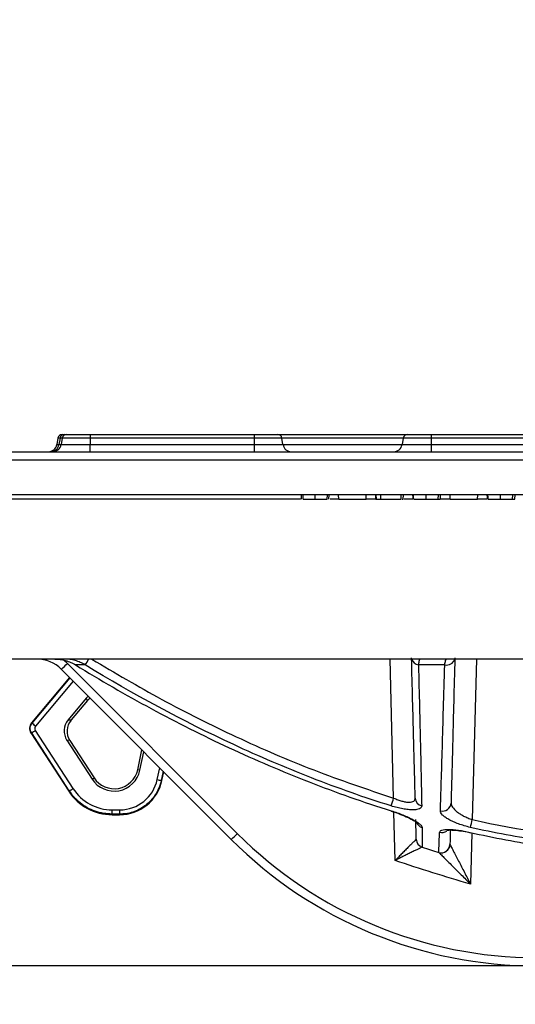
# Model space of a CAD drawing. Units: millimetres. Extents: x -42 to 774, y 11 to 528.
# Drawn here: x 109 to 166, y 414 to 528 of the extents above; entities that cross this region are included whole.
import ezdxf

# ---------------------------------------------------------------- set-up
doc = ezdxf.new("R2010")
doc.units = ezdxf.units.MM
doc.layers.add('319623', color=7, linetype='Continuous')
doc.layers.add('DIMENSION', color=3, linetype='Continuous', lineweight=25)
doc.styles.add('BEMSTIL', font='arial.ttf', dxfattribs={"width": 0.8})
doc.dimstyles.new('ACO wymiarowanie', dxfattribs={"dimscale": 10, "dimtxt": 3.5, "dimasz": 2.5, "dimexe": 1, "dimexo": 1, "dimgap": 1, "dimtad": 1, "dimdec": 0, "dimtxsty": 'BEMSTIL', "dimcen": 3, "dimclrd": 3, "dimclre": 3, "dimclrt": 2, "dimadec": 0, "dimazin": 0, "dimtfac": 0.875, "dimtdec": 0, "dimtmove": 0, "dimatfit": 0, "dimfxl": 0, "dimtolj": 1, "dimlwd": 25, "dimlwe": 25, "dimarcsym": 0})

# ---------------------------------------------------------------- blocks, each defined once
blk = doc.blocks.new('*D121')
at = {"layer": 'Defpoints', "color": 0}
for p in [(98.6, 472.92), (330.6, 472.92), (330.6, 355.62)]:
    blk.add_point(p, dxfattribs=at)
at = {"layer": 'DIMENSION', "color": 3, "lineweight": 25}
for p, q in [((98.6, 462.92), (98.6, 345.62)), ((330.6, 462.92), (330.6, 345.62)), ((123.6, 355.62), (305.6, 355.62))]:
    blk.add_line(p, q, dxfattribs=at)
at = {"layer": 'DIMENSION', "color": 3}
for points in [[(123.6, 359.78), (123.6, 351.45), (98.6, 355.62)], [(305.6, 359.78), (305.6, 351.45), (330.6, 355.62)]]:
    blk.add_solid(points, dxfattribs=at)
at = {"layer": 'DIMENSION', "color": 2, "insert": (216.79, 401.38), "char_height": 35, "attachment_point": 2, "style": 'BEMSTIL'}
blk.add_mtext('\\A1;232', dxfattribs=at)
blk = doc.blocks.new('*D124')
at = {"layer": 'Defpoints', "color": 0}
for p in [(92.17, 477.92), (3.99, 418.42), (207.45, 418.42)]:
    blk.add_point(p, dxfattribs=at)
at = {"layer": 'DIMENSION', "color": 3, "lineweight": 25}
for p, q in [((3.99, 502.92), (3.99, 527.92)), ((82.17, 477.92), (-6.01, 477.92)), ((3.99, 477.92), (3.99, 418.42)), ((197.45, 418.42), (-6.01, 418.42)), ((3.99, 393.42), (3.99, 368.42))]:
    blk.add_line(p, q, dxfattribs=at)
at = {"layer": 'DIMENSION', "color": 3}
for points in [[(-0.17, 502.92), (8.16, 502.92), (3.99, 477.92)], [(-0.17, 393.42), (8.16, 393.42), (3.99, 418.42)]]:
    blk.add_solid(points, dxfattribs=at)
at = {"layer": 'DIMENSION', "color": 2, "insert": (-41.75, 448.17), "char_height": 35, "attachment_point": 2, "rotation": 90, "style": 'BEMSTIL'}
blk.add_mtext('\\A1;60', dxfattribs=at)
blk = doc.blocks.new('1094836-M_001_Front_view')
for p, q in [((13.95, 25.59), (13.82, 24.83)), ((14.2, 25.59), (13.95, 25.59)), ((14.2, 25.59), (14.07, 24.83)), ((14.45, 25.59), (14.2, 25.59)), ((14.45, 25.59), (14.32, 24.83)), ((14.44, 26), (14.69, 26)), ((17.67, 25.59), (14.45, 25.59)), ((14.69, 26), (14.94, 26)), ((14.94, 26), (17.67, 26)), ((17.67, 26), (36.67, 26)), ((17.67, 26), (17.67, 25.59)), ((17.67, 25.59), (17.67, 24.83)), ((36.67, 25.59), (17.67, 25.59)), ((36.67, 26), (39.4, 26)), ((36.67, 26), (36.67, 25.59)), ((36.67, 25.59), (36.67, 24.83)), ((39.89, 25.59), (36.67, 25.59)), ((39.4, 26), (54.44, 26)), ((40.02, 24.83), (39.89, 25.59)), ((53.95, 25.59), (39.89, 25.59)), ((53.95, 25.59), (53.82, 24.83)), ((57.17, 25.59), (53.95, 25.59)), ((54.44, 26), (57.17, 26)), ((57.17, 26), (76.17, 26)), ((57.17, 26), (57.17, 25.59)), ((57.17, 25.59), (57.17, 24.83)), ((76.17, 25.59), (57.17, 25.59)), ((-7.26, 24), (237.6, 24)), ((13.82, 24.83), (14.07, 24.83)), ((14.07, 24.83), (14.32, 24.83)), ((14.32, 24.83), (17.67, 24.83)), ((17.67, 24), (17.67, 24.83)), ((17.67, 24.83), (36.67, 24.83)), ((36.67, 24.83), (36.67, 24)), ((36.67, 24.83), (40.02, 24.83)), ((40.02, 24.83), (53.82, 24.83)), ((53.82, 24.83), (57.17, 24.83)), ((57.17, 24.83), (57.17, 24)), ((57.17, 24.83), (76.17, 24.83)), ((237.6, 23.02), (-7.26, 23.02)), ((237.67, 19), (-7.33, 19)), ((42.04, 18.52), (1.19, 18.52)), ((42.17, 18.5), (42.15, 19)), ((42.36, 18.5), (42.35, 19)), ((43.75, 18.5), (43.75, 19)), ((45.15, 18.5), (45.17, 19)), ((45.34, 18.5), (45.36, 19)), ((46.48, 18.52), (45.48, 18.52)), ((46.48, 18.5), (46.46, 19)), ((46.48, 18.5), (49.65, 18.5)), ((49.65, 18.5), (49.67, 19)), ((50.79, 18.52), (49.65, 18.52)), ((50.79, 18.5), (50.85, 18.5)), ((50.85, 18.5), (50.83, 19)), ((50.85, 18.5), (51.36, 18.5)), ((51.36, 18.5), (51.35, 19)), ((51.36, 18.5), (53.7, 18.5)), ((53.7, 18.5), (53.72, 19)), ((53.96, 18.5), (53.97, 19)), ((55.05, 18.52), (54.07, 18.52)), ((58.01, 18.5), (58.03, 19)), ((58.26, 18.5), (58.28, 19)), ((59.4, 18.52), (58.35, 18.52)), ((59.4, 18.5), (59.38, 19)), ((59.4, 18.5), (62.57, 18.5)), ((62.57, 18.5), (62.59, 19)), ((63.67, 18.52), (62.57, 18.52)), ((66.62, 18.5), (66.64, 19)), ((66.88, 18.5), (66.9, 19)), ((228.34, 0), (2, 0)), ((52.84, -16.08), (52.42, 0)), ((62.42, 0), (61.94, -18.55)), ((15.05, -0.49), (34.73, -20.17)), ((17.11, -0.66), (15.99, -0.66)), ((58.75, -0.66), (55.71, -0.66)), ((15.3, -2.12), (10.9, -7.36)), ((10.96, -7.4), (15.35, -2.18)), ((34.03, -20.86), (14.34, -1.17)), ((15.72, -2.55), (11.36, -7.74)), ((17.21, -4.53), (15.12, -7.02)), ((17.36, -4.8), (17.21, -4.53)), ((17.36, -4.8), (15.48, -7.04)), ((10.96, -7.4), (10.9, -7.36)), ((15.12, -7.02), (15.48, -7.04)), ((10.89, -8.5), (10.83, -8.54)), ((10.83, -8.54), (15.2, -15.27)), ((15.26, -15.23), (10.89, -8.5)), ((11.33, -8.25), (15.69, -14.97)), ((14.98, -9.39), (17.91, -13.88)), ((15.33, -9.41), (14.98, -9.39)), ((15.33, -9.41), (18.14, -13.73)), ((23.19, -12.8), (23.67, -10.5)), ((23.44, -12.85), (23.89, -10.72)), ((23.44, -12.85), (23.19, -12.8)), ((25.45, -13.93), (25.74, -12.57)), ((26.14, -12.97), (25.92, -14.03)), ((25.99, -14.04), (26.2, -13.03)), ((17.91, -13.88), (18.14, -13.73)), ((25.92, -14.03), (25.99, -14.04)), ((15.26, -15.23), (15.2, -15.27)), ((20.23, -17.93), (20.23, -18)), ((21.1, -17.93), (20.23, -17.93)), ((20.23, -18), (21.1, -18)), ((20.25, -17.44), (21.11, -17.44)), ((21.1, -17.93), (21.1, -18)), ((53.03, -23.29), (52.88, -17.69)), ((61.9, -20.08), (61.74, -26.03))]:
    blk.add_line(p, q)
at = {"flags": 128}
for points in [[(50.79, 18.5), (50.78, 18.75), (50.77, 19)], [(55.1, 18.5), (55.09, 18.75), (55.08, 19)], [(55.16, 18.5), (55.15, 18.75), (55.14, 19)], [(56.6, 18.5), (56.6, 18.65), (56.6, 18.8), (56.6, 19)], [(63.71, 18.5), (63.7, 18.75), (63.69, 19)], [(63.78, 18.5), (63.77, 18.75), (63.76, 19)], [(65.22, 18.5), (65.22, 18.65), (65.22, 18.8), (65.22, 19)], [(52.56, -17.58), (52.56, -17.58), (52.56, -17.55)], [(61.7, -20.07), (61.7, -20.07), (61.7, -20.04)], [(59.36, -21.44), (59.33, -21.67), (59.27, -21.84)]]:
    blk.add_lwpolyline(points, dxfattribs=at)
for centre, radius, start, end in [((14.44, 25.5), 0.5, 90, 170), ((14.69, 25.5), 0.5, 90, 170), ((14.94, 25.5), 0.5, 90, 170), ((39.4, 25.5), 0.5, 10, 90), ((54.44, 25.5), 0.5, 90, 170), ((12.83, 25), 1, 270, 350), ((13.08, 25), 1, 270, 350), ((13.33, 25), 1, 270, 350), ((41.01, 25), 1, 190, 270), ((52.83, 25), 1, 270, 350), ((11.51, -4), 4, 45, 90), ((11.67, -0.4), 0.399, 82.4134, 89.9921), ((-2.83, 12.42), 23.85, 326.741, 328.6066), ((58.97, 0.3), 0.985, 257.0581, 342.0174), ((5.56, 8.66), 13.19, 311.7862, 316.053), ((11.51, -4.03), 5, 45, 51.6418), ((55.82, 0.26), 0.918, 196.176, 263.4105), ((11.67, -8), 1, 140, 213), ((-57.89, -90.06), 107.57, 49.93, 50.2076), ((11.69, -8.01), 0.426, 140.0006, 212.98), ((9.45, -5.58), 3.26, 296.2831, 305.1961), ((20.46, -12.22), 3.05, 213.1202, 347.9438), ((20.47, -12.22), 2.78, 213, 348), ((21.1, -13), 5, 270, 348), ((21.12, -13.01), 4.43, 269.9834, 348.0094), ((26.91, -7.62), 6.48, 256.9855, 261.2432), ((20.23, -12), 6, 213, 270), ((13.81, -12.3), 3.26, 296.2831, 305.1961), ((20.25, -12.01), 5.43, 212.98, 269.9834), ((4.11, -0.99), 51.01, 341.738, 342.7969), ((56.3, -16.04), 0.962, 182.392, 257.1839), ((58.5, -16.59), 0.988, 255.526, 356.7611), ((16.52, -17.56), 3.73, 354.3039, 1.7974), ((17.39, -17.56), 3.73, 354.3039, 1.7974), ((56.39, -18.51), 0.99, 203.8443, 254.8061), ((-7.07, -2.89), 70.77, 346.4507, 347.2086), ((25.24, -11.02), 13.19, 311.7862, 316.053), ((69.38, 14.47), 49, 225, 270), ((58.42, -19.05), 1.02, 255.2393, 303.4572), ((69.38, 14.5), 50, 225, 270), ((56.46, -20.81), 0.999, 181.511, 251.9544), ((56.46, -20.81), 1, 181.6144, 251.7905), ((58.36, -21.42), 1, 252.7558, 358.2457), ((58.36, -21.41), 1, 252.5587, 334.8221)]:
    blk.add_arc(centre, radius, start, end)
for centre, major_axis, ratio, start_param, end_param in [((17.98, -5.18), (-0.585, 0.816), 0.996126, 6.184825, 6.532466), ((18.13, -5.44), (-0.482, 0.878), 0.998423, 6.21662, 6.653162), ((16.67, -8.31), (1.95, -0.46), 0.995351, 2.678124, 3.950187), ((17.01, -8.33), (-2, 0.12), 0.997882, 5.647154, 6.919217)]:
    blk.add_ellipse(centre, major_axis=major_axis, ratio=ratio, start_param=start_param, end_param=end_param)
for points, knots in [([(42.36, 18.5), (42.36, 18.5), (42.37, 18.5), (42.37, 18.5), (42.38, 18.5), (42.41, 18.5), (42.43, 18.5), (42.54, 18.5), (42.65, 18.5), (42.84, 18.5), (42.92, 18.5), (43.07, 18.5), (43.15, 18.5), (43.31, 18.5), (43.4, 18.5), (43.57, 18.5), (43.66, 18.5), (43.75, 18.5)], [0.000273, 0.000273, 0.000273, 0.000273, 0.0625, 0.0625, 0.125, 0.125, 0.25, 0.25, 0.5, 0.5, 0.625, 0.625, 0.75, 0.75, 0.875, 0.875, 0.9998145, 0.9998145, 0.9998145, 0.9998145]), ([(43.75, 18.5), (43.84, 18.5), (43.92, 18.5), (44.1, 18.5), (44.19, 18.5), (44.44, 18.5), (44.59, 18.5), (44.79, 18.5), (44.85, 18.5), (44.96, 18.5), (45.01, 18.5), (45.08, 18.5), (45.11, 18.5), (45.13, 18.5), (45.14, 18.5), (45.15, 18.5), (45.15, 18.5), (45.15, 18.5)], [0.0001837, 0.0001837, 0.0001837, 0.0001837, 0.125, 0.125, 0.25, 0.25, 0.5, 0.5, 0.625, 0.625, 0.75, 0.75, 0.875, 0.875, 0.9375, 0.9375, 0.9997587, 0.9997587, 0.9997587, 0.9997587]), ([(53.82, 18.5), (53.86, 18.5), (53.95, 18.5), (53.95, 18.5), (53.96, 18.5)], [0, 0, 0, 0, 0.485694, 1, 1, 1, 1]), ([(55.16, 18.5), (55.18, 18.5), (55.2, 18.5), (55.25, 18.5), (55.28, 18.5), (55.36, 18.5), (55.4, 18.5), (55.51, 18.5), (55.57, 18.5), (55.7, 18.5), (55.77, 18.5), (55.92, 18.5), (56, 18.5), (56.17, 18.5), (56.25, 18.5), (56.38, 18.5), (56.43, 18.5), (56.51, 18.5), (56.56, 18.5), (56.6, 18.5)], [0.0090422, 0.0090422, 0.0090422, 0.0090422, 0.125, 0.125, 0.25, 0.25, 0.375, 0.375, 0.5, 0.5, 0.625, 0.625, 0.75, 0.75, 0.875, 0.875, 0.9375, 0.9375, 0.9997968, 0.9997968, 0.9997968, 0.9997968]), ([(56.6, 18.5), (56.69, 18.5), (56.78, 18.5), (56.95, 18.5), (57.04, 18.5), (57.2, 18.5), (57.28, 18.5), (57.44, 18.5), (57.51, 18.5), (57.65, 18.5), (57.71, 18.5), (57.81, 18.5), (57.86, 18.5), (57.93, 18.5), (57.96, 18.5), (57.99, 18.5), (58, 18.5), (58, 18.5), (58.01, 18.5), (58.01, 18.5)], [0.0002037, 0.0002037, 0.0002037, 0.0002037, 0.125, 0.125, 0.25, 0.25, 0.375, 0.375, 0.5, 0.5, 0.625, 0.625, 0.75, 0.75, 0.875, 0.875, 0.9375, 0.9375, 0.9996708, 0.9996708, 0.9996708, 0.9996708]), ([(58.01, 18.5), (58.07, 18.5), (58.21, 18.5), (58.26, 18.5), (58.26, 18.5), (58.26, 18.5)], [0, 0, 0, 0, 0.417803, 0.866154, 1, 1, 1, 1]), ([(63.78, 18.5), (63.79, 18.5), (63.81, 18.5), (63.86, 18.5), (63.89, 18.5), (63.97, 18.5), (64.02, 18.5), (64.12, 18.5), (64.18, 18.5), (64.31, 18.5), (64.38, 18.5), (64.54, 18.5), (64.62, 18.5), (64.78, 18.5), (64.87, 18.5), (65, 18.5), (65.04, 18.5), (65.13, 18.5), (65.17, 18.5), (65.22, 18.5)], [0.0090422, 0.0090422, 0.0090422, 0.0090422, 0.125, 0.125, 0.25, 0.25, 0.375, 0.375, 0.5, 0.5, 0.625, 0.625, 0.75, 0.75, 0.875, 0.875, 0.9375, 0.9375, 0.9997968, 0.9997968, 0.9997968, 0.9997968]), ([(65.22, 18.5), (65.31, 18.5), (65.39, 18.5), (65.57, 18.5), (65.65, 18.5), (65.82, 18.5), (65.9, 18.5), (66.05, 18.5), (66.13, 18.5), (66.26, 18.5), (66.32, 18.5), (66.43, 18.5), (66.47, 18.5), (66.55, 18.5), (66.58, 18.5), (66.6, 18.5), (66.61, 18.5), (66.62, 18.5), (66.62, 18.5), (66.62, 18.5)], [0.0002037, 0.0002037, 0.0002037, 0.0002037, 0.125, 0.125, 0.25, 0.25, 0.375, 0.375, 0.5, 0.5, 0.625, 0.625, 0.75, 0.75, 0.875, 0.875, 0.9375, 0.9375, 0.9996708, 0.9996708, 0.9996708, 0.9996708]), ([(66.62, 18.5), (66.69, 18.5), (66.83, 18.5), (66.87, 18.5), (66.88, 18.5), (66.88, 18.5)], [0, 0, 0, 0, 0.417803, 0.866154, 1, 1, 1, 1]), ([(11.73, 0), (11.67, 0), (11.62, 0), (11.57, 0), (11.56, 0), (11.54, 0), (11.53, 0), (11.52, 0), (11.52, 0), (11.51, 0)], [0, 0, 0, 0, 0.0001603361, 0.0001603361, 0.0001603361, 0.0002084989, 0.0002084989, 0.0002084989, 0.0002213255, 0.0002213255, 0.0002213255, 0.0002213255]), ([(12.95, 0), (12.94, 0), (12.66, -0.08), (12.25, -0.01), (11.85, -0.01), (11.73, 0)], [0, 0, 0, 0, 0.020404, 0.711364, 1, 1, 1, 1]), ([(13.6, 0), (14.02, 0), (14.43, -0.06), (15.04, -0.22), (15.24, -0.29), (15.62, -0.45), (15.81, -0.55), (15.99, -0.66)], [0, 0, 0, 0, 0.5, 0.5, 0.75, 0.75, 1, 1, 1, 1]), ([(17.11, -0.66), (16.93, -0.55), (16.74, -0.45), (16.35, -0.29), (16.15, -0.22), (15.53, -0.05), (15.11, 0), (14.69, 0)], [0, 0, 0, 0, 0.25, 0.25, 0.5, 0.5, 1, 1, 1, 1]), ([(17.89, 0), (20.57, -1.58), (26.01, -4.81), (34.6, -9.07), (43.55, -12.96), (49.74, -15.04), (52.84, -16.08)], [0, 0, 0, 0, 0.241751, 0.492316, 0.745626, 1, 1, 1, 1]), ([(55.34, -16.08), (55.31, -15.11), (55.29, -14.02), (55.22, -11.67), (55.19, -10.4), (55.08, -6.32), (55, -3.25), (54.91, 0.15)], [0, 0, 0, 0, 0.25, 0.25, 0.5, 0.5, 1, 1, 1, 1]), ([(55.89, 0), (55.86, 0), (55.83, -0.05), (55.78, -0.22), (55.76, -0.29), (55.74, -0.45), (55.72, -0.55), (55.71, -0.66)], [0, 0, 0, 0, 0.5, 0.5, 0.75, 0.75, 1, 1, 1, 1]), ([(58.75, -0.66), (58.77, -0.55), (58.78, -0.45), (58.82, -0.29), (58.84, -0.22), (58.89, -0.06), (58.92, 0), (58.95, 0)], [0, 0, 0, 0, 0.25, 0.25, 0.5, 0.5, 1, 1, 1, 1]), ([(59.93, 0.15), (59.83, -3.38), (59.75, -6.56), (59.64, -10.78), (59.61, -12.09), (59.54, -14.52), (59.51, -15.64), (59.49, -16.65)], [0, 0, 0, 0, 0.5, 0.5, 0.75, 0.75, 1, 1, 1, 1]), ([(15.99, -0.66), (18.86, -2.43), (21.78, -4.12), (27.72, -7.32), (30.72, -8.83), (36.82, -11.66), (39.91, -12.98), (46.17, -15.42), (49.34, -16.54), (52.56, -17.55)], [0, 0, 0, 0, 0.25, 0.25, 0.5, 0.5, 0.75, 0.75, 1, 1, 1, 1]), ([(52.55, -16.98), (49.43, -16), (46.35, -14.92), (40.27, -12.54), (37.27, -11.26), (28.41, -7.16), (22.68, -4.07), (17.11, -0.66)], [0, 0, 0, 0, 0.25, 0.25, 0.5, 0.5, 1, 1, 1, 1]), ([(55.71, -0.66), (55.75, -2.36), (55.79, -3.99), (55.87, -7.08), (55.9, -8.54), (55.97, -11.28), (56, -12.56), (56.05, -14.92), (56.07, -16), (56.09, -16.98)], [0, 0, 0, 0, 0.25, 0.25, 0.5, 0.5, 0.75, 0.75, 1, 1, 1, 1]), ([(58.25, -17.55), (58.29, -16.54), (58.32, -15.42), (58.4, -12.97), (58.44, -11.64), (58.56, -7.39), (58.65, -4.2), (58.75, -0.66)], [0, 0, 0, 0, 0.25, 0.25, 0.5, 0.5, 1, 1, 1, 1]), ([(10.89, -8.5), (10.85, -8.41), (10.75, -8.23), (10.73, -7.91), (10.81, -7.62), (10.91, -7.47), (10.96, -7.4)], [0, 0, 0, 0, 0.264775, 0.529547, 0.794272, 1, 1, 1, 1]), ([(25.92, -14.03), (25.83, -14.35), (25.59, -15.21), (24.77, -16.43), (23.43, -17.45), (22.13, -17.89), (21.34, -17.92), (21.1, -17.93)], [0, 0, 0, 0, 0.150305, 0.397639, 0.644967, 0.892321, 1, 1, 1, 1]), ([(20.23, -17.93), (19.9, -17.91), (18.9, -17.86), (17.3, -17.28), (15.99, -16.25), (15.43, -15.47), (15.26, -15.23)], [0, 0, 0, 0, 0.170623, 0.509478, 0.848369, 1, 1, 1, 1]), ([(56.09, -16.98), (56.09, -17.05), (56.07, -17.11), (55.98, -17.23), (55.92, -17.28), (55.74, -17.36), (55.64, -17.39), (55.38, -17.43), (55.23, -17.44), (54.9, -17.44), (54.71, -17.43), (54.32, -17.39), (54.11, -17.36), (53.68, -17.28), (53.45, -17.23), (53.01, -17.11), (52.78, -17.05), (52.55, -16.98)], [0, 0, 0, 0, 0.125, 0.125, 0.25, 0.25, 0.375, 0.375, 0.5, 0.5, 0.625, 0.625, 0.75, 0.75, 0.875, 0.875, 1, 1, 1, 1]), ([(52.84, -16.08), (53, -16.15), (53.15, -16.21), (53.47, -16.33), (53.63, -16.38), (53.93, -16.46), (54.08, -16.49), (54.37, -16.54), (54.5, -16.55), (54.74, -16.55), (54.85, -16.54), (55.03, -16.49), (55.11, -16.46), (55.23, -16.38), (55.27, -16.33), (55.33, -16.21), (55.34, -16.15), (55.34, -16.08)], [0, 0, 0, 0, 0.125, 0.125, 0.25, 0.25, 0.375, 0.375, 0.5, 0.5, 0.625, 0.625, 0.75, 0.75, 0.875, 0.875, 1, 1, 1, 1]), ([(59.49, -16.65), (59.48, -16.8), (59.54, -16.96), (59.78, -17.3), (59.95, -17.48), (60.28, -17.74), (60.4, -17.83), (60.66, -17.99), (60.8, -18.07), (61.1, -18.23), (61.26, -18.3), (61.59, -18.44), (61.76, -18.5), (61.94, -18.55)], [0, 0, 0, 0, 0.25, 0.25, 0.5, 0.5, 0.625, 0.625, 0.75, 0.75, 0.875, 0.875, 1, 1, 1, 1]), ([(52.55, -17.58), (52.84, -17.67), (53.47, -17.88), (54.33, -18.23), (55.02, -18.58), (55.4, -18.82), (55.53, -18.95), (55.52, -18.93), (55.52, -18.93)], [0, 0, 0, 0, 0.199658, 0.428806, 0.658458, 0.839195, 0.970952, 1, 1, 1, 1]), ([(52.56, -17.55), (52.8, -17.62), (53.03, -17.7), (53.48, -17.86), (53.7, -17.94), (54.13, -18.12), (54.33, -18.2), (54.71, -18.38), (54.89, -18.47), (55.22, -18.65), (55.37, -18.73), (55.63, -18.9), (55.75, -18.98), (55.93, -19.14), (56, -19.21), (56.1, -19.35), (56.13, -19.41), (56.13, -19.47)], [0, 0, 0, 0, 0.125, 0.125, 0.25, 0.25, 0.375, 0.375, 0.5, 0.5, 0.625, 0.625, 0.75, 0.75, 0.875, 0.875, 1, 1, 1, 1]), ([(61.72, -19.47), (61.48, -19.41), (61.25, -19.35), (60.79, -19.21), (60.57, -19.14), (60.14, -18.98), (59.94, -18.9), (59.57, -18.73), (59.39, -18.65), (59.08, -18.47), (58.94, -18.38), (58.69, -18.21), (58.59, -18.12), (58.34, -17.86), (58.25, -17.7), (58.25, -17.55)], [0, 0, 0, 0, 0.125, 0.125, 0.25, 0.25, 0.375, 0.375, 0.5, 0.5, 0.625, 0.625, 0.75, 0.75, 1, 1, 1, 1]), ([(56.13, -19.47), (56.14, -20.09), (56.14, -20.61), (56.15, -21.2), (56.15, -21.36), (56.15, -21.62), (56.15, -21.71), (56.15, -21.76)], [0, 0, 0, 0, 0.5, 0.5, 0.75, 0.75, 1, 1, 1, 1]), ([(58.06, -22.37), (58.07, -22.26), (58.08, -22), (58.12, -21.2), (58.14, -20.67), (58.16, -20.04)], [0, 0, 0, 0, 0.5, 0.5, 1, 1, 1, 1]), ([(58.16, -20.04), (58.17, -19.99), (58.19, -19.94), (58.28, -19.86), (58.35, -19.82), (58.53, -19.76), (58.64, -19.74), (58.9, -19.71), (59.05, -19.71), (59.38, -19.71), (59.55, -19.71), (59.94, -19.74), (60.15, -19.76), (60.57, -19.82), (60.8, -19.86), (61.25, -19.94), (61.47, -19.99), (61.7, -20.04)], [0, 0, 0, 0, 0.125, 0.125, 0.25, 0.25, 0.375, 0.375, 0.5, 0.5, 0.625, 0.625, 0.75, 0.75, 0.875, 0.875, 1, 1, 1, 1]), ([(59, -19.8), (59.01, -19.8), (59.04, -19.79), (59.28, -19.76), (59.74, -19.77), (60.47, -19.84), (61.16, -19.95), (61.58, -20.05), (61.69, -20.08)], [0, 0, 0, 0, 0.102478, 0.241179, 0.435976, 0.661874, 0.907321, 1, 1, 1, 1]), ([(59.41, -19.77), (59.4, -20.1), (59.37, -21), (59.37, -21.27), (59.36, -21.44)], [0, 0, 0, 0, 0.365561, 1, 1, 1, 1]), ([(61.7, -20.04), (64.45, -20.67), (67.23, -21.2), (71.41, -21.8), (72.82, -21.97), (75.63, -22.22), (77.03, -22.32), (78.44, -22.37)], [0, 0, 0, 0, 0.5, 0.5, 0.75, 0.75, 1, 1, 1, 1]), ([(78.43, -21.76), (75.62, -21.65), (72.81, -21.4), (67.24, -20.61), (64.47, -20.09), (61.72, -19.47)], [0, 0, 0, 0, 0.5, 0.5, 1, 1, 1, 1]), ([(55.46, -20.84), (55.45, -20.85), (55.42, -20.87), (55.32, -20.97), (55.25, -21.04), (55.09, -21.2), (54.99, -21.29), (54.79, -21.49), (54.68, -21.6), (54.45, -21.84), (54.33, -21.96), (54.08, -22.21), (53.95, -22.34), (53.69, -22.61), (53.56, -22.74), (53.36, -22.95), (53.3, -23.01), (53.16, -23.15), (53.1, -23.22), (53.03, -23.29)], [0, 0, 0, 0, 0.125, 0.125, 0.25, 0.25, 0.375, 0.375, 0.5, 0.5, 0.625, 0.625, 0.75, 0.75, 0.875, 0.875, 0.9375, 0.9375, 1, 1, 1, 1]), ([(59.37, -21.45), (59.37, -21.46), (59.39, -21.49), (59.43, -21.58), (59.47, -21.64), (59.57, -21.83), (59.66, -22), (59.84, -22.36), (59.94, -22.55), (60.15, -22.95), (60.26, -23.16), (60.59, -23.8), (60.81, -24.23), (61.27, -25.13), (61.51, -25.58), (61.74, -26.03)], [0, 0, 0, 0, 0.0625, 0.0625, 0.125, 0.125, 0.25, 0.25, 0.375, 0.375, 0.5, 0.5, 0.75, 0.75, 1, 1, 1, 1]), ([(56.15, -21.76), (56.13, -21.76), (56.09, -21.78), (55.96, -21.84), (55.87, -21.88), (55.67, -21.98), (55.55, -22.03), (55.29, -22.16), (55.14, -22.23), (54.85, -22.38), (54.69, -22.45), (54.38, -22.61), (54.21, -22.69), (53.88, -22.86), (53.71, -22.94), (53.46, -23.07), (53.37, -23.11), (53.2, -23.2), (53.11, -23.25), (53.03, -23.29)], [0, 0, 0, 0, 0.125, 0.125, 0.25, 0.25, 0.375, 0.375, 0.5, 0.5, 0.625, 0.625, 0.75, 0.75, 0.875, 0.875, 0.9375, 0.9375, 1, 1, 1, 1]), ([(58.07, -22.38), (58.08, -22.39), (58.1, -22.41), (58.18, -22.48), (58.22, -22.52), (58.39, -22.68), (58.52, -22.81), (58.81, -23.1), (58.96, -23.25), (59.29, -23.57), (59.45, -23.74), (59.96, -24.25), (60.31, -24.6), (61.02, -25.31), (61.38, -25.67), (61.74, -26.03)], [0, 0, 0, 0, 0.0625, 0.0625, 0.125, 0.125, 0.25, 0.25, 0.375, 0.375, 0.5, 0.5, 0.75, 0.75, 1, 1, 1, 1])]:
    blk.add_open_spline(points, degree=3, knots=knots)
for points in [[(55.46, -20.83), (55.46, -20.63), (55.44, -19.8), (55.4, -18.55)], [(61.94, -18.55), (67.38, -19.8), (72.88, -20.63), (78.46, -20.83)], [(55.46, -20.84), (55.46, -20.84), (55.46, -20.84), (55.46, -20.83)], [(59.36, -21.44), (59.36, -21.44), (59.36, -21.45), (59.37, -21.45)], [(56.15, -21.76), (56.79, -21.97), (57.43, -22.18), (58.07, -22.38)], [(56.15, -21.76), (56.15, -21.76), (56.15, -21.76), (56.15, -21.76)], [(58.07, -22.38), (58.06, -22.37), (58.06, -22.37), (58.06, -22.37)], [(61.74, -26.03), (58.81, -25.19), (55.91, -24.27), (53.03, -23.29)]]:
    blk.add_open_spline(points, degree=3)

msp = doc.modelspace()

# ---------------------------------------------------------------- block references
at = {"layer": '319623'}
msp.add_blockref('1094836-M_001_Front_view', (99.43, 453.92), dxfattribs=at)

# ---------------------------------------------------------------- dimensions: what is measured, and where the dimension line sits
at = {"layer": 'DIMENSION'}
dim = msp.add_linear_dim(base=(3.9940359, 418.41646777), p1=(92.17455781, 477.91646777), p2=(207.45344793, 418.41646777), angle=90, dimstyle='ACO wymiarowanie', dxfattribs=at)
dim.commit()
dim.dimension.update_dxf_attribs({"geometry": '*D124', "text_midpoint": (3.9940359, 448.16646777), "dimtype": 160})
dim = msp.add_linear_dim(base=(330.6, 355.62), p1=(98.6, 472.92), p2=(330.6, 472.92), dimstyle='ACO wymiarowanie', dxfattribs=at)
dim.commit()
dim.dimension.update_dxf_attribs({"geometry": '*D121', "text_midpoint": (216.79, 355.62), "dimtype": 160})

doc.saveas('drawing.dxf')
